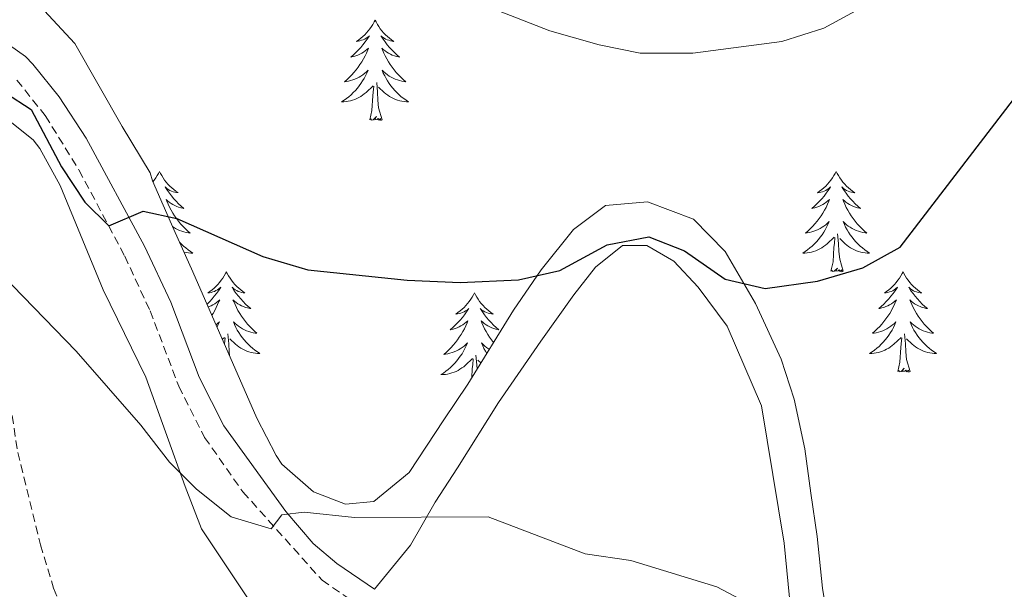
# Model space of a CAD drawing. Units: metres. Extents: x 559028 to 563509, y 4702844 to 4705853.
# Drawn here: x 562365 to 562482, y 4705378 to 4705446 of the extents above; entities that cross this region are included whole.
import ezdxf

# ---------------------------------------------------------------- set-up
doc = ezdxf.new("R2010")
doc.units = ezdxf.units.M
doc.header["$MEASUREMENT"] = 0
doc.linetypes.add('TRAZOSX2', pattern=[1.5, 1, -0.5])
for name, color, linetype, lineweight in [('Level 11', 142, 'TRAZOSX2', 13), ('Level 21', 19, 'Continuous', 0), ('Level 35', 92, 'Continuous', 0), ('Level 36', 19, 'Continuous', 40), ('Level 4', 36, 'Continuous', 30), ('Level 5', 36, 'Continuous', 0)]:
    doc.layers.add(name, color=color, linetype=linetype, lineweight=lineweight)

msp = doc.modelspace()

# ---------------------------------------------------------------- linework, layer by layer
at = {"layer": 'Level 11', "color": 142, "linetype": 'TRAZOSX2', "lineweight": 13}
msp.add_polyline3d([(562361.75, 4705417.09, 420.01), (562362.11, 4705412.77, 419.65), (562363.11, 4705406.45, 418.6), (562364.92, 4705394.67, 417.73), (562367.61, 4705383.7, 417.27), (562369.19, 4705378.53, 416.98), (562372.78, 4705369.35, 415.22), (562375.31, 4705363.44, 414.45), (562388.38, 4705336.58, 411.11), (562392.11, 4705327.57, 410.01), (562393.52, 4705322.85, 409.44), (562394.39, 4705318.01, 408.87), (562394.87, 4705313.08, 408.3)], dxfattribs=at)
at = {"layer": 'Level 21', "color": 19, "linetype": 'Continuous', "lineweight": 0}
msp.add_polyline3d([(562361.03, 4705445.08, 426.12), (562365.85, 4705441.7, 426.02), (562366.7, 4705440.8, 426), (562369.86, 4705436.93, 425.88), (562373.06, 4705432.01, 425.71), (562380.01, 4705419.18, 424.7), (562383.12, 4705412.52, 424.11), (562386.5, 4705403.6, 423.39), (562389.43, 4705397.82, 422.71), (562396.81, 4705387.63, 420.87), (562400.06, 4705383.86, 420.2), (562402.88, 4705381.48, 419.68), (562407.37, 4705378.4, 418.91)], dxfattribs=at)
at = {"layer": 'Level 21', "color": 19, "linetype": 'TRAZOSX2', "lineweight": 0}
msp.add_polyline3d([(562364.81, 4705438.92, 426), (562368.19, 4705434.69, 425.86), (562372.2, 4705428.24, 425.56), (562377.64, 4705418, 424.7), (562380.67, 4705411.49, 424.11), (562384.07, 4705402.53, 423.39), (562387.15, 4705396.45, 422.71), (562391.71, 4705389.97, 421.55), (562401.12, 4705379.48, 419.68), (562405.87, 4705376.21, 418.91)], dxfattribs=at)
at = {"layer": 'Level 35', "color": 92, "linetype": 'Continuous', "lineweight": 0, "ltscale": 0.5}
for points in [[(562385.75, 4705416.13, 424.2), (562383.47, 4705421.17, 425.82), (562380.95, 4705426.93, 426.39), (562380.67, 4705427.89, 426.72), (562377.35, 4705433.41, 426.78), (562371.72, 4705443.25, 428.46), (562367.56, 4705447.73, 428.34)], [(562362.83, 4705434.93, 424.11), (562366.77, 4705431.81, 423.8), (562367.55, 4705430.77, 423.72), (562369.98, 4705426.4, 423.38), (562375.07, 4705413.97, 422.61), (562380.16, 4705403.6, 421.44), (562384.83, 4705390.61, 420.12), (562386.79, 4705385.57, 418.53), (562393.35, 4705375.73, 417.66), (562396.27, 4705371.57, 417.69), (562398.94, 4705367.41, 416.94), (562404.47, 4705357.81, 416.19), (562407.51, 4705353.09, 415.14), (562409.65, 4705348.58, 414.8), (562412.25, 4705337.88, 412.71), (562411.82, 4705332.76, 412.5), (562409.99, 4705326.61, 411.33), (562406.82, 4705311.32, 409.65)], [(562461.79, 4705371.49, 418.95), (562460.67, 4705378.53, 419.58), (562460.03, 4705384.69, 421.8), (562459.27, 4705389.81, 423.12), (562458.55, 4705395.09, 423.57), (562457.27, 4705401.01, 424.56), (562455.75, 4705405.76, 424.45), (562452.67, 4705412.37, 425.19), (562449.07, 4705418.53, 426.81), (562445.31, 4705422.37, 426.78), (562439.83, 4705424.45, 427.02), (562434.85, 4705424.01, 426.88), (562431.03, 4705421.17, 426.48), (562427.19, 4705416.37, 426.24), (562423.91, 4705411.57, 424.92), (562418.45, 4705402.78, 423.73), (562415.62, 4705398.54, 423.41), (562411.47, 4705392.29, 422.16), (562407.27, 4705388.85, 421.89), (562403.91, 4705388.53, 421.95), (562400.11, 4705389.97, 422.55), (562396.35, 4705393.28, 423.03), (562395.67, 4705394.29, 423.12), (562393.38, 4705398.73, 423.41), (562385.75, 4705416.13, 424.2)]]:
    msp.add_polyline3d(points, dxfattribs=at)
at = {"layer": 'Level 36', "color": 92, "linetype": 'Continuous', "lineweight": 0}
for points in [[(562407.43, 4705446.04, 0.01), (562407.32, 4705445.82, 0.01), (562407.17, 4705445.54, 0.01), (562407, 4705445.28, 0.01), (562406.82, 4705445.02, 0.01), (562406.62, 4705444.77, 0.01), (562406.42, 4705444.53, 0.01), (562406.2, 4705444.31, 0.01), (562405.97, 4705444.09, 0.01), (562405.73, 4705443.89, 0.01), (562405.48, 4705443.7, 0.01), (562405.22, 4705443.52, 0.01), (562405.42, 4705443.54, 0.01), (562405.62, 4705443.58, 0.01), (562405.82, 4705443.64, 0.01), (562406.01, 4705443.7, 0.01), (562406.2, 4705443.79, 0.01), (562406.38, 4705443.89, 0.01), (562406.56, 4705444, 0.01), (562406.76, 4705444.19, 0.01), (562406.72, 4705444.13, 0.01), (562406.49, 4705443.78, 0.01), (562406.25, 4705443.45, 0.01), (562405.99, 4705443.12, 0.01), (562405.72, 4705442.8, 0.01), (562405.44, 4705442.5, 0.01), (562405.15, 4705442.2, 0.01), (562404.85, 4705441.92, 0.01), (562404.54, 4705441.65, 0.01), (562404.66, 4705441.67, 0.01), (562404.91, 4705441.73, 0.01), (562405.15, 4705441.8, 0.01), (562405.38, 4705441.89, 0.01), (562405.61, 4705442, 0.01), (562405.84, 4705442.11, 0.01), (562406.05, 4705442.24, 0.01), (562406.26, 4705442.39, 0.01), (562406.46, 4705442.55, 0.01), (562406.65, 4705442.72, 0.01), (562406.56, 4705442.5, 0.01), (562406.4, 4705442.13, 0.01), (562406.23, 4705441.78, 0.01), (562406.05, 4705441.43, 0.01), (562405.84, 4705441.09, 0.01), (562405.63, 4705440.76, 0.01), (562405.41, 4705440.44, 0.01), (562405.17, 4705440.13, 0.01), (562404.91, 4705439.82, 0.01), (562404.65, 4705439.53, 0.01), (562404.38, 4705439.25, 0.01), (562404.09, 4705438.98, 0.01), (562403.79, 4705438.72, 0.01), (562403.99, 4705438.75, 0.01), (562404.25, 4705438.8, 0.01), (562404.52, 4705438.86, 0.01), (562404.78, 4705438.94, 0.01), (562405.03, 4705439.03, 0.01), (562405.28, 4705439.14, 0.01), (562405.52, 4705439.26, 0.01), (562405.75, 4705439.4, 0.01), (562405.98, 4705439.55, 0.01), (562406.2, 4705439.72, 0.01), (562406.4, 4705439.89, 0.01), (562406.6, 4705440.08, 0.01), (562406.46, 4705439.75, 0.01)], [(562407.43, 4705446.04, 0.01), (562407.55, 4705445.82, 0.01), (562407.7, 4705445.54, 0.01), (562407.87, 4705445.28, 0.01), (562408.05, 4705445.02, 0.01), (562408.24, 4705444.77, 0.01), (562408.45, 4705444.53, 0.01), (562408.67, 4705444.31, 0.01), (562408.9, 4705444.09, 0.01), (562409.14, 4705443.89, 0.01), (562409.39, 4705443.7, 0.01), (562409.65, 4705443.52, 0.01), (562409.45, 4705443.54, 0.01), (562409.25, 4705443.58, 0.01), (562409.05, 4705443.64, 0.01), (562408.85, 4705443.7, 0.01), (562408.67, 4705443.79, 0.01), (562408.49, 4705443.89, 0.01), (562408.31, 4705444, 0.01), (562408.11, 4705444.19, 0.01), (562408.15, 4705444.13, 0.01), (562408.38, 4705443.78, 0.01), (562408.62, 4705443.45, 0.01), (562408.88, 4705443.12, 0.01), (562409.14, 4705442.8, 0.01), (562409.42, 4705442.5, 0.01), (562409.72, 4705442.2, 0.01), (562410.02, 4705441.92, 0.01), (562410.33, 4705441.65, 0.01), (562410.21, 4705441.67, 0.01), (562409.96, 4705441.73, 0.01), (562409.72, 4705441.8, 0.01), (562409.48, 4705441.89, 0.01), (562409.25, 4705442, 0.01), (562409.03, 4705442.11, 0.01), (562408.81, 4705442.24, 0.01), (562408.61, 4705442.39, 0.01), (562408.41, 4705442.55, 0.01), (562408.22, 4705442.72, 0.01), (562408.31, 4705442.5, 0.01), (562408.47, 4705442.13, 0.01), (562408.64, 4705441.78, 0.01), (562408.82, 4705441.43, 0.01), (562409.02, 4705441.09, 0.01), (562409.23, 4705440.76, 0.01), (562409.46, 4705440.44, 0.01), (562409.7, 4705440.13, 0.01), (562409.95, 4705439.82, 0.01), (562410.21, 4705439.53, 0.01), (562410.49, 4705439.25, 0.01), (562410.78, 4705438.98, 0.01), (562411.07, 4705438.72, 0.01), (562410.88, 4705438.75, 0.01), (562410.61, 4705438.8, 0.01), (562410.35, 4705438.86, 0.01), (562410.09, 4705438.94, 0.01), (562409.83, 4705439.03, 0.01), (562409.59, 4705439.14, 0.01), (562409.35, 4705439.26, 0.01), (562409.11, 4705439.4, 0.01), (562408.89, 4705439.55, 0.01), (562408.67, 4705439.72, 0.01), (562408.46, 4705439.89, 0.01), (562408.27, 4705440.08, 0.01), (562408.41, 4705439.75, 0.01)], [(562406.46, 4705439.75, 0.01), (562406.3, 4705439.43, 0.01), (562406.13, 4705439.12, 0.01), (562405.95, 4705438.81, 0.01), (562405.75, 4705438.52, 0.01), (562405.54, 4705438.23, 0.01), (562405.32, 4705437.95, 0.01), (562405.08, 4705437.68, 0.01), (562404.84, 4705437.42, 0.01), (562404.58, 4705437.18, 0.01), (562404.31, 4705436.94, 0.01), (562404.03, 4705436.72, 0.01), (562403.74, 4705436.51, 0.01), (562403.45, 4705436.32, 0.01), (562403.72, 4705436.33, 0.01), (562403.98, 4705436.36, 0.01), (562404.24, 4705436.4, 0.01), (562404.5, 4705436.45, 0.01), (562404.76, 4705436.53, 0.01), (562405.01, 4705436.61, 0.01), (562405.25, 4705436.72, 0.01), (562405.49, 4705436.83, 0.01), (562405.72, 4705436.96, 0.01), (562405.94, 4705437.11, 0.01), (562406.15, 4705437.27, 0.01), (562406.36, 4705437.44, 0.01), (562407.21, 4705438.24, 0.01)], [(562408.41, 4705439.75, 0.01), (562408.57, 4705439.43, 0.01), (562408.73, 4705439.12, 0.01), (562408.92, 4705438.81, 0.01), (562409.11, 4705438.52, 0.01), (562409.32, 4705438.23, 0.01), (562409.55, 4705437.95, 0.01), (562409.78, 4705437.68, 0.01), (562410.03, 4705437.42, 0.01), (562410.29, 4705437.18, 0.01), (562410.55, 4705436.94, 0.01), (562410.83, 4705436.72, 0.01), (562411.12, 4705436.51, 0.01), (562411.41, 4705436.32, 0.01), (562411.15, 4705436.33, 0.01), (562410.89, 4705436.36, 0.01), (562410.62, 4705436.4, 0.01), (562410.36, 4705436.45, 0.01), (562410.11, 4705436.53, 0.01), (562409.86, 4705436.61, 0.01), (562409.61, 4705436.72, 0.01), (562409.38, 4705436.83, 0.01), (562409.15, 4705436.96, 0.01), (562408.93, 4705437.11, 0.01), (562408.71, 4705437.27, 0.01), (562408.51, 4705437.44, 0.01), (562407.85, 4705438.06, 0.01)], [(562408.28, 4705434.19, 0.01), (562407.85, 4705435.63, 0.01), (562407.76, 4705436.53, 0.01), (562407.72, 4705437.48, 0.01), (562407.62, 4705438.64, 0.01)], [(562406.81, 4705434.19, 0.01), (562407.06, 4705435.3, 0.01), (562407.17, 4705437.05, 0.01), (562407.22, 4705437.48, 0.01), (562407.28, 4705438.2, 0.01)], [(562408.28, 4705434.19, 0.01), (562408.11, 4705434.12, 0.01), (562408.09, 4705434.36, 0.01), (562407.9, 4705434.14, 0.01), (562407.78, 4705434.34, 0.01), (562407.66, 4705434.23, 0.01), (562407.39, 4705434.18, 0.01), (562407.59, 4705434.57, 0.01), (562407.2, 4705434.19, 0.01), (562407.01, 4705434.14, 0.01), (562406.97, 4705434.3, 0.01), (562406.81, 4705434.19, 0.01)], [(562381.77, 4705428.05, 0.01), (562381.66, 4705427.83, 0.01), (562381.51, 4705427.56, 0.01), (562381.34, 4705427.29, 0.01), (562381.16, 4705427.04, 0.01), (562381, 4705426.83, 0.01)], [(562381.77, 4705428.05, 0.01), (562381.89, 4705427.83, 0.01), (562382.04, 4705427.56, 0.01), (562382.21, 4705427.29, 0.01), (562382.39, 4705427.04, 0.01), (562382.59, 4705426.79, 0.01), (562382.79, 4705426.55, 0.01), (562383.01, 4705426.32, 0.01), (562383.24, 4705426.11, 0.01), (562383.48, 4705425.9, 0.01), (562383.73, 4705425.71, 0.01), (562383.99, 4705425.54, 0.01), (562383.79, 4705425.56, 0.01), (562383.59, 4705425.6, 0.01), (562383.39, 4705425.65, 0.01), (562383.2, 4705425.72, 0.01), (562383.01, 4705425.8, 0.01), (562382.83, 4705425.9, 0.01), (562382.65, 4705426.02, 0.01), (562382.45, 4705426.21, 0.01), (562382.49, 4705426.14, 0.01), (562382.72, 4705425.8, 0.01), (562382.96, 4705425.46, 0.01), (562383.22, 4705425.14, 0.01), (562383.49, 4705424.82, 0.01), (562383.77, 4705424.51, 0.01), (562384.06, 4705424.22, 0.01), (562384.36, 4705423.94, 0.01), (562384.67, 4705423.67, 0.01), (562384.55, 4705423.69, 0.01), (562384.3, 4705423.75, 0.01), (562384.06, 4705423.82, 0.01), (562383.83, 4705423.91, 0.01), (562383.59, 4705424.01, 0.01), (562383.37, 4705424.13, 0.01), (562383.15, 4705424.26, 0.01), (562382.95, 4705424.4, 0.01), (562382.75, 4705424.56, 0.01), (562382.56, 4705424.73, 0.01), (562382.65, 4705424.51, 0.01), (562382.81, 4705424.15, 0.01), (562382.98, 4705423.8, 0.01), (562383.16, 4705423.45, 0.01), (562383.36, 4705423.11, 0.01), (562383.58, 4705422.78, 0.01), (562383.8, 4705422.46, 0.01), (562384.04, 4705422.14, 0.01), (562384.29, 4705421.84, 0.01), (562384.56, 4705421.55, 0.01), (562384.83, 4705421.27, 0.01), (562385.12, 4705421, 0.01), (562385.42, 4705420.74, 0.01), (562385.22, 4705420.76, 0.01), (562384.95, 4705420.81, 0.01), (562384.69, 4705420.87, 0.01), (562384.43, 4705420.95, 0.01), (562384.18, 4705421.05, 0.01), (562383.93, 4705421.16, 0.01), (562383.69, 4705421.28, 0.01), (562383.45, 4705421.42, 0.01), (562383.33, 4705421.5, 0.01)], [(562462.28, 4705428.05, 0.01), (562462.17, 4705427.83, 0.01), (562462.01, 4705427.56, 0.01), (562461.85, 4705427.29, 0.01), (562461.66, 4705427.03, 0.01), (562461.47, 4705426.79, 0.01), (562461.26, 4705426.55, 0.01), (562461.04, 4705426.32, 0.01), (562460.81, 4705426.11, 0.01), (562460.57, 4705425.9, 0.01), (562460.32, 4705425.71, 0.01), (562460.06, 4705425.53, 0.01), (562460.26, 4705425.56, 0.01), (562460.47, 4705425.6, 0.01), (562460.66, 4705425.65, 0.01), (562460.86, 4705425.72, 0.01), (562461.05, 4705425.8, 0.01), (562461.23, 4705425.9, 0.01), (562461.4, 4705426.02, 0.01), (562461.61, 4705426.21, 0.01), (562461.57, 4705426.14, 0.01), (562461.34, 4705425.8, 0.01), (562461.09, 4705425.46, 0.01), (562460.84, 4705425.13, 0.01), (562460.57, 4705424.82, 0.01), (562460.29, 4705424.51, 0.01), (562460, 4705424.22, 0.01), (562459.69, 4705423.94, 0.01), (562459.38, 4705423.66, 0.01), (562459.51, 4705423.69, 0.01), (562459.75, 4705423.75, 0.01), (562459.99, 4705423.82, 0.01), (562460.23, 4705423.91, 0.01), (562460.46, 4705424.01, 0.01), (562460.68, 4705424.13, 0.01), (562460.9, 4705424.26, 0.01), (562461.11, 4705424.4, 0.01), (562461.3, 4705424.56, 0.01), (562461.49, 4705424.73, 0.01), (562461.4, 4705424.51, 0.01), (562461.25, 4705424.15, 0.01), (562461.08, 4705423.79, 0.01), (562460.89, 4705423.45, 0.01), (562460.69, 4705423.11, 0.01), (562460.48, 4705422.78, 0.01), (562460.25, 4705422.45, 0.01), (562460.01, 4705422.14, 0.01), (562459.76, 4705421.84, 0.01), (562459.5, 4705421.55, 0.01), (562459.22, 4705421.27, 0.01), (562458.94, 4705421, 0.01), (562458.64, 4705420.74, 0.01), (562458.83, 4705420.76, 0.01), (562459.1, 4705420.81, 0.01), (562459.37, 4705420.87, 0.01), (562459.62, 4705420.95, 0.01), (562459.88, 4705421.05, 0.01), (562460.13, 4705421.15, 0.01), (562460.37, 4705421.28, 0.01), (562460.6, 4705421.42, 0.01), (562460.83, 4705421.56, 0.01), (562461.04, 4705421.73, 0.01), (562461.25, 4705421.9, 0.01), (562461.44, 4705422.09, 0.01), (562461.3, 4705421.77, 0.01)], [(562462.28, 4705428.05, 0.01), (562462.39, 4705427.83, 0.01), (562462.55, 4705427.56, 0.01), (562462.71, 4705427.29, 0.01), (562462.9, 4705427.03, 0.01), (562463.09, 4705426.79, 0.01), (562463.3, 4705426.55, 0.01), (562463.52, 4705426.32, 0.01), (562463.75, 4705426.11, 0.01), (562463.99, 4705425.9, 0.01), (562464.24, 4705425.71, 0.01), (562464.5, 4705425.53, 0.01), (562464.3, 4705425.56, 0.01), (562464.09, 4705425.6, 0.01), (562463.9, 4705425.65, 0.01), (562463.7, 4705425.72, 0.01), (562463.51, 4705425.8, 0.01), (562463.33, 4705425.9, 0.01), (562463.16, 4705426.02, 0.01), (562462.95, 4705426.21, 0.01), (562462.99, 4705426.14, 0.01), (562463.22, 4705425.8, 0.01), (562463.47, 4705425.46, 0.01), (562463.72, 4705425.13, 0.01), (562463.99, 4705424.82, 0.01), (562464.27, 4705424.51, 0.01), (562464.56, 4705424.22, 0.01), (562464.87, 4705423.94, 0.01), (562465.18, 4705423.66, 0.01), (562465.05, 4705423.69, 0.01), (562464.81, 4705423.75, 0.01), (562464.57, 4705423.82, 0.01), (562464.33, 4705423.91, 0.01), (562464.1, 4705424.01, 0.01), (562463.88, 4705424.13, 0.01), (562463.66, 4705424.26, 0.01), (562463.45, 4705424.4, 0.01), (562463.26, 4705424.56, 0.01), (562463.07, 4705424.73, 0.01), (562463.16, 4705424.51, 0.01), (562463.31, 4705424.15, 0.01), (562463.48, 4705423.79, 0.01), (562463.67, 4705423.45, 0.01), (562463.87, 4705423.11, 0.01), (562464.08, 4705422.78, 0.01), (562464.31, 4705422.45, 0.01), (562464.55, 4705422.14, 0.01), (562464.8, 4705421.84, 0.01), (562465.06, 4705421.55, 0.01), (562465.34, 4705421.27, 0.01), (562465.62, 4705421, 0.01), (562465.92, 4705420.74, 0.01), (562465.73, 4705420.76, 0.01), (562465.46, 4705420.81, 0.01), (562465.19, 4705420.87, 0.01), (562464.94, 4705420.95, 0.01), (562464.68, 4705421.05, 0.01), (562464.43, 4705421.15, 0.01), (562464.19, 4705421.28, 0.01), (562463.96, 4705421.42, 0.01), (562463.73, 4705421.56, 0.01), (562463.52, 4705421.73, 0.01), (562463.31, 4705421.9, 0.01), (562463.12, 4705422.09, 0.01), (562463.26, 4705421.77, 0.01)], [(562461.3, 4705421.77, 0.01), (562461.15, 4705421.44, 0.01), (562460.98, 4705421.13, 0.01), (562460.8, 4705420.83, 0.01), (562460.6, 4705420.53, 0.01), (562460.39, 4705420.24, 0.01), (562460.17, 4705419.96, 0.01), (562459.93, 4705419.7, 0.01), (562459.69, 4705419.44, 0.01), (562459.43, 4705419.19, 0.01), (562459.16, 4705418.96, 0.01), (562458.88, 4705418.74, 0.01), (562458.59, 4705418.53, 0.01), (562458.3, 4705418.34, 0.01), (562458.57, 4705418.34, 0.01), (562458.83, 4705418.37, 0.01), (562459.09, 4705418.41, 0.01), (562459.35, 4705418.47, 0.01), (562459.6, 4705418.54, 0.01), (562459.85, 4705418.63, 0.01), (562460.1, 4705418.73, 0.01), (562460.34, 4705418.85, 0.01), (562460.57, 4705418.98, 0.01), (562460.79, 4705419.12, 0.01), (562461, 4705419.28, 0.01), (562461.2, 4705419.45, 0.01), (562462.05, 4705420.25, 0.01)], [(562463.26, 4705421.77, 0.01), (562463.41, 4705421.44, 0.01), (562463.58, 4705421.13, 0.01), (562463.76, 4705420.83, 0.01), (562463.96, 4705420.53, 0.01), (562464.17, 4705420.24, 0.01), (562464.39, 4705419.96, 0.01), (562464.63, 4705419.7, 0.01), (562464.87, 4705419.44, 0.01), (562465.13, 4705419.19, 0.01), (562465.4, 4705418.96, 0.01), (562465.68, 4705418.74, 0.01), (562465.97, 4705418.53, 0.01), (562466.26, 4705418.34, 0.01), (562465.99, 4705418.34, 0.01), (562465.73, 4705418.37, 0.01), (562465.47, 4705418.41, 0.01), (562465.21, 4705418.47, 0.01), (562464.96, 4705418.54, 0.01), (562464.71, 4705418.63, 0.01), (562464.46, 4705418.73, 0.01), (562464.22, 4705418.85, 0.01), (562463.99, 4705418.98, 0.01), (562463.77, 4705419.12, 0.01), (562463.56, 4705419.28, 0.01), (562463.36, 4705419.45, 0.01), (562462.7, 4705420.07, 0.01)], [(562461.66, 4705416.2, 0.01), (562461.91, 4705417.32, 0.01), (562462.02, 4705419.06, 0.01), (562462.07, 4705419.49, 0.01), (562462.13, 4705420.22, 0.01)], [(562463.13, 4705416.2, 0.01), (562462.7, 4705417.64, 0.01), (562462.61, 4705418.54, 0.01), (562462.57, 4705419.49, 0.01), (562462.46, 4705420.66, 0.01)], [(562384.16, 4705419.66, 0.01), (562384.37, 4705419.44, 0.01), (562384.63, 4705419.19, 0.01), (562384.9, 4705418.96, 0.01), (562385.18, 4705418.74, 0.01), (562385.47, 4705418.53, 0.01), (562385.75, 4705418.34, 0.01), (562385.49, 4705418.35, 0.01), (562385.23, 4705418.37, 0.01), (562384.97, 4705418.41, 0.01), (562384.71, 4705418.47, 0.01), (562384.7, 4705418.47, 0.01)], [(562407.37, 4705378.4, 418.91), (562411.63, 4705383.65, 419.9), (562414.59, 4705388.77, 421.79), (562417.23, 4705392.85, 421.97), (562422.11, 4705400.61, 423.02), (562424.75, 4705404.45, 423.89), (562427.15, 4705407.89, 423.98), (562431.07, 4705413.41, 425.36), (562433.67, 4705416.69, 425.63), (562436.87, 4705419.25, 425.51), (562439.75, 4705419.25, 425.36), (562442.99, 4705417.41, 425.33), (562445.87, 4705414.29, 424.85), (562449.31, 4705409.65, 424.49), (562453.39, 4705400.21, 422.51), (562456.11, 4705383.89, 421.19), (562457.03, 4705374.13, 420.17)], [(562463.13, 4705416.2, 0.01), (562462.96, 4705416.13, 0.01), (562462.94, 4705416.37, 0.01), (562462.75, 4705416.15, 0.01), (562462.63, 4705416.35, 0.01), (562462.51, 4705416.24, 0.01), (562462.24, 4705416.19, 0.01), (562462.43, 4705416.58, 0.01), (562462.05, 4705416.2, 0.01), (562461.86, 4705416.15, 0.01), (562461.82, 4705416.31, 0.01), (562461.66, 4705416.2, 0.01)], [(562389.73, 4705416.13, 0.01), (562389.62, 4705415.91, 0.01), (562389.47, 4705415.64, 0.01), (562389.3, 4705415.37, 0.01), (562389.12, 4705415.12, 0.01), (562388.93, 4705414.87, 0.01), (562388.72, 4705414.63, 0.01), (562388.5, 4705414.4, 0.01), (562388.27, 4705414.19, 0.01), (562388.03, 4705413.98, 0.01), (562387.78, 4705413.79, 0.01), (562387.52, 4705413.62, 0.01), (562387.72, 4705413.64, 0.01), (562387.92, 4705413.68, 0.01), (562388.12, 4705413.73, 0.01), (562388.31, 4705413.8, 0.01), (562388.5, 4705413.89, 0.01), (562388.68, 4705413.98, 0.01), (562388.86, 4705414.1, 0.01), (562389.06, 4705414.29, 0.01), (562389.02, 4705414.22, 0.01), (562388.79, 4705413.88, 0.01), (562388.55, 4705413.54, 0.01), (562388.29, 4705413.22, 0.01), (562388.03, 4705412.9, 0.01), (562387.75, 4705412.6, 0.01), (562387.45, 4705412.3, 0.01), (562387.44, 4705412.29, 0.01)], [(562389.73, 4705416.13, 0.01), (562389.85, 4705415.91, 0.01), (562390, 4705415.64, 0.01), (562390.17, 4705415.37, 0.01), (562390.35, 4705415.12, 0.01), (562390.55, 4705414.87, 0.01), (562390.75, 4705414.63, 0.01), (562390.97, 4705414.4, 0.01), (562391.2, 4705414.19, 0.01), (562391.44, 4705413.98, 0.01), (562391.69, 4705413.79, 0.01), (562391.95, 4705413.62, 0.01), (562391.75, 4705413.64, 0.01), (562391.55, 4705413.68, 0.01), (562391.35, 4705413.73, 0.01), (562391.16, 4705413.8, 0.01), (562390.97, 4705413.89, 0.01), (562390.79, 4705413.98, 0.01), (562390.61, 4705414.1, 0.01), (562390.41, 4705414.29, 0.01), (562390.45, 4705414.22, 0.01), (562390.68, 4705413.88, 0.01), (562390.92, 4705413.54, 0.01), (562391.18, 4705413.22, 0.01), (562391.45, 4705412.9, 0.01), (562391.73, 4705412.6, 0.01), (562392.02, 4705412.3, 0.01), (562392.32, 4705412.02, 0.01), (562392.63, 4705411.75, 0.01), (562392.51, 4705411.77, 0.01), (562392.26, 4705411.83, 0.01), (562392.02, 4705411.9, 0.01), (562391.79, 4705411.99, 0.01), (562391.55, 4705412.09, 0.01), (562391.33, 4705412.21, 0.01), (562391.11, 4705412.34, 0.01), (562390.91, 4705412.49, 0.01), (562390.71, 4705412.64, 0.01), (562390.52, 4705412.81, 0.01), (562390.61, 4705412.59, 0.01), (562390.77, 4705412.23, 0.01), (562390.94, 4705411.88, 0.01), (562391.12, 4705411.53, 0.01), (562391.32, 4705411.19, 0.01), (562391.54, 4705410.86, 0.01), (562391.76, 4705410.54, 0.01), (562392, 4705410.22, 0.01), (562392.25, 4705409.92, 0.01), (562392.52, 4705409.63, 0.01), (562392.79, 4705409.35, 0.01), (562393.08, 4705409.08, 0.01), (562393.38, 4705408.82, 0.01), (562393.18, 4705408.84, 0.01), (562392.91, 4705408.89, 0.01), (562392.65, 4705408.96, 0.01), (562392.39, 4705409.03, 0.01), (562392.14, 4705409.13, 0.01), (562391.89, 4705409.24, 0.01), (562391.65, 4705409.36, 0.01), (562391.41, 4705409.5, 0.01), (562391.19, 4705409.65, 0.01), (562390.97, 4705409.81, 0.01), (562390.77, 4705409.99, 0.01), (562390.57, 4705410.18, 0.01), (562390.71, 4705409.85, 0.01)], [(562470.24, 4705416.13, 0.01), (562470.13, 4705415.91, 0.01), (562469.97, 4705415.64, 0.01), (562469.81, 4705415.37, 0.01), (562469.62, 4705415.12, 0.01), (562469.43, 4705414.87, 0.01), (562469.22, 4705414.63, 0.01), (562469, 4705414.4, 0.01), (562468.77, 4705414.19, 0.01), (562468.53, 4705413.98, 0.01), (562468.28, 4705413.79, 0.01), (562468.02, 4705413.62, 0.01), (562468.22, 4705413.64, 0.01), (562468.43, 4705413.68, 0.01), (562468.62, 4705413.73, 0.01), (562468.82, 4705413.8, 0.01), (562469.01, 4705413.88, 0.01), (562469.19, 4705413.98, 0.01), (562469.36, 4705414.1, 0.01), (562469.57, 4705414.29, 0.01), (562469.53, 4705414.22, 0.01), (562469.3, 4705413.88, 0.01), (562469.05, 4705413.54, 0.01), (562468.8, 4705413.22, 0.01), (562468.53, 4705412.9, 0.01), (562468.25, 4705412.59, 0.01), (562467.96, 4705412.3, 0.01), (562467.65, 4705412.02, 0.01), (562467.34, 4705411.75, 0.01), (562467.47, 4705411.77, 0.01), (562467.71, 4705411.83, 0.01), (562467.95, 4705411.9, 0.01), (562468.19, 4705411.99, 0.01), (562468.42, 4705412.09, 0.01), (562468.64, 4705412.21, 0.01), (562468.86, 4705412.34, 0.01), (562469.07, 4705412.48, 0.01), (562469.26, 4705412.64, 0.01), (562469.45, 4705412.81, 0.01), (562469.36, 4705412.59, 0.01), (562469.21, 4705412.23, 0.01), (562469.04, 4705411.88, 0.01), (562468.85, 4705411.53, 0.01), (562468.65, 4705411.19, 0.01), (562468.44, 4705410.86, 0.01), (562468.21, 4705410.54, 0.01), (562467.97, 4705410.22, 0.01), (562467.72, 4705409.92, 0.01), (562467.46, 4705409.63, 0.01), (562467.18, 4705409.35, 0.01), (562466.9, 4705409.08, 0.01), (562466.6, 4705408.82, 0.01), (562466.79, 4705408.84, 0.01), (562467.06, 4705408.89, 0.01), (562467.33, 4705408.95, 0.01), (562467.58, 4705409.03, 0.01), (562467.84, 4705409.13, 0.01), (562468.09, 4705409.24, 0.01), (562468.33, 4705409.36, 0.01), (562468.56, 4705409.5, 0.01), (562468.79, 4705409.65, 0.01), (562469, 4705409.81, 0.01), (562469.21, 4705409.99, 0.01), (562469.4, 4705410.17, 0.01), (562469.26, 4705409.85, 0.01)], [(562470.24, 4705416.13, 0.01), (562470.35, 4705415.91, 0.01), (562470.51, 4705415.64, 0.01), (562470.67, 4705415.37, 0.01), (562470.86, 4705415.12, 0.01), (562471.05, 4705414.87, 0.01), (562471.26, 4705414.63, 0.01), (562471.48, 4705414.4, 0.01), (562471.71, 4705414.19, 0.01), (562471.95, 4705413.98, 0.01), (562472.2, 4705413.79, 0.01), (562472.46, 4705413.62, 0.01), (562472.26, 4705413.64, 0.01), (562472.05, 4705413.68, 0.01), (562471.86, 4705413.73, 0.01), (562471.66, 4705413.8, 0.01), (562471.47, 4705413.88, 0.01), (562471.29, 4705413.98, 0.01), (562471.12, 4705414.1, 0.01), (562470.91, 4705414.29, 0.01), (562470.95, 4705414.22, 0.01), (562471.18, 4705413.88, 0.01), (562471.43, 4705413.54, 0.01), (562471.68, 4705413.22, 0.01), (562471.95, 4705412.9, 0.01), (562472.23, 4705412.59, 0.01), (562472.52, 4705412.3, 0.01), (562472.83, 4705412.02, 0.01), (562473.14, 4705411.75, 0.01), (562473.01, 4705411.77, 0.01), (562472.77, 4705411.83, 0.01), (562472.53, 4705411.9, 0.01), (562472.29, 4705411.99, 0.01), (562472.06, 4705412.09, 0.01), (562471.84, 4705412.21, 0.01), (562471.62, 4705412.34, 0.01), (562471.41, 4705412.48, 0.01), (562471.22, 4705412.64, 0.01), (562471.03, 4705412.81, 0.01), (562471.12, 4705412.59, 0.01), (562471.27, 4705412.23, 0.01), (562471.44, 4705411.88, 0.01), (562471.63, 4705411.53, 0.01), (562471.83, 4705411.19, 0.01), (562472.04, 4705410.86, 0.01), (562472.27, 4705410.54, 0.01), (562472.51, 4705410.22, 0.01), (562472.76, 4705409.92, 0.01), (562473.02, 4705409.63, 0.01), (562473.3, 4705409.35, 0.01), (562473.58, 4705409.08, 0.01), (562473.88, 4705408.82, 0.01), (562473.68, 4705408.84, 0.01), (562473.42, 4705408.89, 0.01), (562473.15, 4705408.95, 0.01), (562472.9, 4705409.03, 0.01), (562472.64, 4705409.13, 0.01), (562472.39, 4705409.24, 0.01), (562472.15, 4705409.36, 0.01), (562471.92, 4705409.5, 0.01), (562471.69, 4705409.65, 0.01), (562471.48, 4705409.81, 0.01), (562471.27, 4705409.99, 0.01), (562471.08, 4705410.17, 0.01), (562471.22, 4705409.85, 0.01)], [(562387.59, 4705411.95, 0.01), (562387.69, 4705411.99, 0.01), (562387.92, 4705412.09, 0.01), (562388.14, 4705412.21, 0.01), (562388.35, 4705412.34, 0.01), (562388.56, 4705412.49, 0.01), (562388.76, 4705412.64, 0.01), (562388.95, 4705412.81, 0.01), (562388.86, 4705412.59, 0.01), (562388.7, 4705412.23, 0.01), (562388.53, 4705411.88, 0.01), (562388.35, 4705411.53, 0.01), (562388.15, 4705411.19, 0.01), (562388.01, 4705410.98, 0.01)], [(562419.25, 4705413.62, 0.01), (562419.14, 4705413.4, 0.01), (562418.98, 4705413.13, 0.01), (562418.82, 4705412.86, 0.01), (562418.63, 4705412.61, 0.01), (562418.44, 4705412.36, 0.01), (562418.23, 4705412.12, 0.01), (562418.01, 4705411.9, 0.01), (562417.78, 4705411.68, 0.01), (562417.54, 4705411.48, 0.01), (562417.29, 4705411.28, 0.01), (562417.03, 4705411.11, 0.01), (562417.23, 4705411.13, 0.01), (562417.43, 4705411.17, 0.01), (562417.63, 4705411.22, 0.01), (562417.83, 4705411.29, 0.01), (562418.02, 4705411.38, 0.01), (562418.2, 4705411.48, 0.01), (562418.37, 4705411.59, 0.01), (562418.58, 4705411.78, 0.01), (562418.54, 4705411.71, 0.01), (562418.31, 4705411.37, 0.01), (562418.06, 4705411.03, 0.01), (562417.81, 4705410.71, 0.01), (562417.54, 4705410.39, 0.01), (562417.26, 4705410.09, 0.01), (562416.97, 4705409.79, 0.01), (562416.67, 4705409.51, 0.01), (562416.35, 4705409.24, 0.01), (562416.48, 4705409.26, 0.01), (562416.72, 4705409.32, 0.01), (562416.96, 4705409.39, 0.01), (562417.2, 4705409.48, 0.01), (562417.43, 4705409.58, 0.01), (562417.65, 4705409.7, 0.01), (562417.87, 4705409.83, 0.01), (562418.08, 4705409.98, 0.01), (562418.27, 4705410.13, 0.01), (562418.46, 4705410.3, 0.01), (562418.37, 4705410.08, 0.01), (562418.22, 4705409.72, 0.01), (562418.05, 4705409.37, 0.01), (562417.86, 4705409.02, 0.01), (562417.66, 4705408.68, 0.01), (562417.45, 4705408.35, 0.01), (562417.22, 4705408.03, 0.01), (562416.98, 4705407.72, 0.01), (562416.73, 4705407.41, 0.01), (562416.47, 4705407.12, 0.01), (562416.19, 4705406.84, 0.01), (562415.91, 4705406.57, 0.01), (562415.61, 4705406.31, 0.01), (562415.81, 4705406.34, 0.01), (562416.07, 4705406.38, 0.01), (562416.33, 4705406.45, 0.01), (562416.59, 4705406.52, 0.01), (562416.85, 4705406.62, 0.01), (562417.1, 4705406.73, 0.01), (562417.34, 4705406.85, 0.01), (562417.57, 4705406.99, 0.01), (562417.8, 4705407.14, 0.01), (562418.01, 4705407.3, 0.01), (562418.22, 4705407.48, 0.01), (562418.41, 4705407.67, 0.01), (562418.27, 4705407.34, 0.01)], [(562419.25, 4705413.62, 0.01), (562419.36, 4705413.4, 0.01), (562419.52, 4705413.13, 0.01), (562419.68, 4705412.86, 0.01), (562419.87, 4705412.61, 0.01), (562420.06, 4705412.36, 0.01), (562420.27, 4705412.12, 0.01), (562420.49, 4705411.9, 0.01), (562420.72, 4705411.68, 0.01), (562420.96, 4705411.48, 0.01), (562421.21, 4705411.28, 0.01), (562421.47, 4705411.11, 0.01), (562421.27, 4705411.13, 0.01), (562421.07, 4705411.17, 0.01), (562420.87, 4705411.22, 0.01), (562420.67, 4705411.29, 0.01), (562420.48, 4705411.38, 0.01), (562420.3, 4705411.48, 0.01), (562420.13, 4705411.59, 0.01), (562419.92, 4705411.78, 0.01), (562419.96, 4705411.71, 0.01), (562420.19, 4705411.37, 0.01), (562420.44, 4705411.03, 0.01), (562420.69, 4705410.71, 0.01), (562420.96, 4705410.39, 0.01), (562421.24, 4705410.09, 0.01), (562421.53, 4705409.79, 0.01), (562421.83, 4705409.51, 0.01), (562422.15, 4705409.24, 0.01), (562422.02, 4705409.26, 0.01), (562421.78, 4705409.32, 0.01), (562421.54, 4705409.39, 0.01), (562421.3, 4705409.48, 0.01), (562421.07, 4705409.58, 0.01), (562420.85, 4705409.7, 0.01), (562420.63, 4705409.83, 0.01), (562420.42, 4705409.98, 0.01), (562420.23, 4705410.13, 0.01), (562420.04, 4705410.3, 0.01), (562420.13, 4705410.08, 0.01), (562420.28, 4705409.72, 0.01), (562420.45, 4705409.37, 0.01), (562420.64, 4705409.02, 0.01), (562420.84, 4705408.68, 0.01), (562421.05, 4705408.35, 0.01), (562421.28, 4705408.03, 0.01), (562421.52, 4705407.72, 0.01)], [(562388.52, 4705409.83, 0.01), (562388.7, 4705409.99, 0.01), (562388.9, 4705410.18, 0.01), (562388.76, 4705409.85, 0.01), (562388.63, 4705409.58, 0.01)], [(562390.71, 4705409.85, 0.01), (562390.87, 4705409.53, 0.01), (562391.04, 4705409.21, 0.01), (562391.22, 4705408.91, 0.01), (562391.42, 4705408.61, 0.01), (562391.63, 4705408.32, 0.01), (562391.85, 4705408.04, 0.01), (562392.08, 4705407.78, 0.01), (562392.33, 4705407.52, 0.01), (562392.59, 4705407.27, 0.01), (562392.86, 4705407.04, 0.01), (562393.14, 4705406.82, 0.01), (562393.43, 4705406.61, 0.01), (562393.71, 4705406.42, 0.01), (562393.45, 4705406.43, 0.01), (562393.19, 4705406.45, 0.01), (562392.93, 4705406.49, 0.01), (562392.67, 4705406.55, 0.01), (562392.41, 4705406.62, 0.01), (562392.16, 4705406.71, 0.01), (562391.92, 4705406.81, 0.01), (562391.68, 4705406.93, 0.01), (562391.45, 4705407.06, 0.01), (562391.23, 4705407.2, 0.01), (562391.01, 4705407.36, 0.01), (562390.81, 4705407.53, 0.01), (562390.15, 4705408.15, 0.01)], [(562469.26, 4705409.85, 0.01), (562469.11, 4705409.53, 0.01), (562468.94, 4705409.21, 0.01), (562468.76, 4705408.91, 0.01), (562468.56, 4705408.61, 0.01), (562468.35, 4705408.32, 0.01), (562468.13, 4705408.04, 0.01), (562467.89, 4705407.78, 0.01), (562467.64, 4705407.52, 0.01), (562467.39, 4705407.27, 0.01), (562467.12, 4705407.04, 0.01), (562466.84, 4705406.82, 0.01), (562466.55, 4705406.61, 0.01), (562466.26, 4705406.42, 0.01), (562466.52, 4705406.43, 0.01), (562466.79, 4705406.45, 0.01), (562467.05, 4705406.49, 0.01), (562467.31, 4705406.55, 0.01), (562467.56, 4705406.62, 0.01), (562467.81, 4705406.71, 0.01), (562468.06, 4705406.81, 0.01), (562468.29, 4705406.93, 0.01), (562468.53, 4705407.06, 0.01), (562468.75, 4705407.2, 0.01), (562468.96, 4705407.36, 0.01), (562469.16, 4705407.53, 0.01), (562470.01, 4705408.33, 0.01)], [(562471.22, 4705409.85, 0.01), (562471.37, 4705409.53, 0.01), (562471.54, 4705409.21, 0.01), (562471.72, 4705408.91, 0.01), (562471.92, 4705408.61, 0.01), (562472.13, 4705408.32, 0.01), (562472.35, 4705408.04, 0.01), (562472.59, 4705407.78, 0.01), (562472.83, 4705407.52, 0.01), (562473.09, 4705407.27, 0.01), (562473.36, 4705407.04, 0.01), (562473.64, 4705406.82, 0.01), (562473.93, 4705406.61, 0.01), (562474.22, 4705406.42, 0.01), (562473.95, 4705406.43, 0.01), (562473.69, 4705406.45, 0.01), (562473.43, 4705406.49, 0.01), (562473.17, 4705406.55, 0.01), (562472.91, 4705406.62, 0.01), (562472.67, 4705406.71, 0.01), (562472.42, 4705406.81, 0.01), (562472.18, 4705406.93, 0.01), (562471.95, 4705407.06, 0.01), (562471.73, 4705407.2, 0.01), (562471.52, 4705407.36, 0.01), (562471.31, 4705407.53, 0.01), (562470.66, 4705408.15, 0.01)], [(562389.27, 4705408.11, 0.01), (562389.51, 4705408.33, 0.01)], [(562389.52, 4705407.54, 0.01), (562389.52, 4705407.58, 0.01), (562389.59, 4705408.3, 0.01)], [(562390.11, 4705406.19, 0.01), (562390.07, 4705406.63, 0.01), (562390.02, 4705407.58, 0.01), (562389.92, 4705408.74, 0.01)], [(562469.62, 4705404.28, 0.01), (562469.87, 4705405.4, 0.01), (562469.98, 4705407.14, 0.01), (562470.03, 4705407.57, 0.01), (562470.09, 4705408.3, 0.01)], [(562471.09, 4705404.28, 0.01), (562470.66, 4705405.72, 0.01), (562470.57, 4705406.62, 0.01), (562470.52, 4705407.57, 0.01), (562470.42, 4705408.74, 0.01)], [(562418.27, 4705407.34, 0.01), (562418.12, 4705407.02, 0.01), (562417.95, 4705406.7, 0.01), (562417.77, 4705406.4, 0.01), (562417.57, 4705406.1, 0.01), (562417.36, 4705405.81, 0.01), (562417.14, 4705405.54, 0.01), (562416.9, 4705405.27, 0.01), (562416.65, 4705405.01, 0.01), (562416.4, 4705404.76, 0.01), (562416.13, 4705404.53, 0.01), (562415.85, 4705404.31, 0.01), (562415.56, 4705404.1, 0.01), (562415.27, 4705403.91, 0.01), (562415.53, 4705403.92, 0.01), (562415.8, 4705403.94, 0.01), (562416.06, 4705403.98, 0.01), (562416.32, 4705404.04, 0.01), (562416.57, 4705404.11, 0.01), (562416.82, 4705404.2, 0.01), (562417.07, 4705404.3, 0.01), (562417.31, 4705404.42, 0.01), (562417.53, 4705404.55, 0.01), (562417.76, 4705404.7, 0.01), (562417.97, 4705404.85, 0.01), (562418.17, 4705405.02, 0.01), (562419.02, 4705405.82, 0.01)], [(562421.03, 4705406.93, 0.01), (562420.93, 4705406.99, 0.01), (562420.7, 4705407.14, 0.01), (562420.49, 4705407.3, 0.01), (562420.28, 4705407.48, 0.01), (562420.09, 4705407.67, 0.01), (562420.23, 4705407.34, 0.01), (562420.38, 4705407.02, 0.01), (562420.55, 4705406.7, 0.01), (562420.72, 4705406.43, 0.01)], [(562418.92, 4705403.53, 0.01), (562418.99, 4705404.63, 0.01), (562419.04, 4705405.07, 0.01), (562419.1, 4705405.79, 0.01)], [(562419.56, 4705404.56, 0.01), (562419.53, 4705405.07, 0.01), (562419.43, 4705406.23, 0.01)], [(562420.02, 4705405.31, 0.01), (562419.67, 4705405.64, 0.01)], [(562471.09, 4705404.28, 0.01), (562470.92, 4705404.21, 0.01), (562470.9, 4705404.45, 0.01), (562470.71, 4705404.23, 0.01), (562470.59, 4705404.43, 0.01), (562470.47, 4705404.32, 0.01), (562470.19, 4705404.27, 0.01), (562470.39, 4705404.66, 0.01), (562470.01, 4705404.28, 0.01), (562469.82, 4705404.23, 0.01), (562469.78, 4705404.39, 0.01), (562469.62, 4705404.28, 0.01)]]:
    msp.add_polyline3d(points, dxfattribs=at)
at = {"layer": 'Level 4', "color": 36, "linetype": 'Continuous', "lineweight": 30}
msp.add_polyline3d([(562363.47, 4705437.41, 425.01), (562366.51, 4705435.41, 425.01), (562370.11, 4705428.61, 425.01), (562372.9, 4705424.42, 425.01), (562375.74, 4705421.58, 425.01), (562379.83, 4705423.33, 425.01), (562383.83, 4705422.45, 425.01), (562394.06, 4705417.93, 425.01), (562399.41, 4705416.36, 425.01), (562411.25, 4705415.12, 425.01), (562417.55, 4705414.86, 425.01), (562424.51, 4705415.17, 425.01), (562429.39, 4705416.27, 425.01), (562435.03, 4705419.33, 425.01), (562439.98, 4705420.28, 425.01), (562444.23, 4705418.61, 425.01), (562449.07, 4705415.25, 425.01), (562453.83, 4705414.13, 425.01), (562460.07, 4705415.01, 425.01), (562465.47, 4705416.61, 425.01), (562469.88, 4705419.05, 425.01), (562483.4, 4705436.62, 425.01)], dxfattribs=at)
at = {"layer": 'Level 5', "color": 36, "linetype": 'Continuous', "lineweight": 0}
for points in [[(562412.55, 4705450.89, 430.01), (562428.2, 4705444.77, 430.01), (562434.08, 4705443.09, 430.01), (562438.98, 4705442.1, 430.01), (562445.23, 4705442.12, 430.01), (562455.8, 4705443.49, 430.01), (562460.8, 4705445.09, 430.01), (562466.44, 4705448.13, 430.01)], [(562361.75, 4705417.09, 420.01), (562371.87, 4705406.69, 420.01), (562379.55, 4705397.89, 420.01), (562382.99, 4705393.49, 420.01), (562386.19, 4705390.29, 420.01), (562390.31, 4705387.01, 420.01), (562395.07, 4705385.57, 420.01), (562396.35, 4705387.25, 420.01), (562398.99, 4705387.57, 420.01), (562404.99, 4705386.93, 420.01), (562420.87, 4705387.01, 420.01), (562432.43, 4705382.61, 420.01), (562437.87, 4705381.81, 420.01), (562448.09, 4705378.68, 420.01), (562453.04, 4705376.09, 420.01), (562462.89, 4705369.68, 420.01), (562473.47, 4705364.93, 420.01), (562478.22, 4705363.35, 420.01), (562495.27, 4705359.73, 420.01)]]:
    msp.add_polyline3d(points, dxfattribs=at)

doc.saveas('drawing.dxf')
